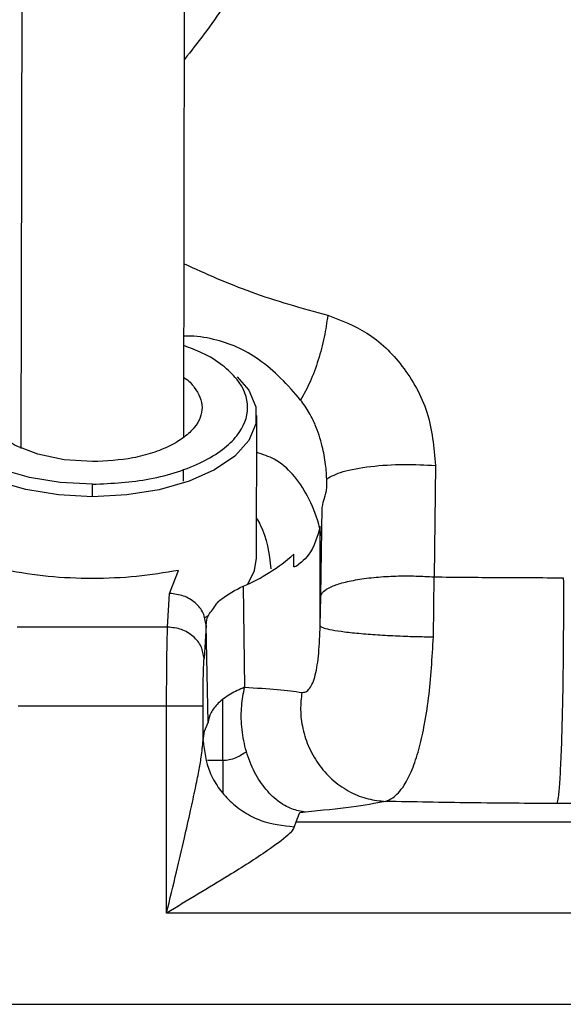
# Model space of a CAD drawing. Units: inches. Extents: x 0.3 to 16.7, y 0.2 to 10.7.
# Drawn here: x 6 to 6, y 5.6 to 5.8 of the extents above; entities that cross this region are included whole.
import ezdxf

# ---------------------------------------------------------------- set-up
doc = ezdxf.new("R2010")
doc.units = ezdxf.units.IN
doc.header["$MEASUREMENT"] = 0
doc.styles.add('SLDTEXTSTYLE0', font='TXT', dxfattribs={"width": 0.75})
doc.dimstyles.new('SLDDIMSTYLE0', dxfattribs={"dimtxt": 0.125, "dimasz": 0.13, "dimexe": 0, "dimexo": 0.0625, "dimgap": 0.03125, "dimtad": 0, "dimtih": 1, "dimtoh": 1, "dimlfac": 18, "dimrnd": 1e-09, "dimzin": 12, "dimdsep": 46, "dimtxsty": 'SLDTEXTSTYLE0', "dimsah": 1, "dimcen": 0.09, "dimadec": 0, "dimazin": 3, "dimtfac": 1, "dimtofl": 0, "dimtmove": 0, "dimatfit": 3, "dimfxl": 1, "dimfrac": 2, "dimtolj": 1, "dimtzin": 12, "dimarcsym": 0})

# ---------------------------------------------------------------- blocks, each defined once
blk = doc.blocks.new('_D')
at = {"color": 7, "linetype": 'Continuous', "lineweight": 0}
for p, q in [((8.3111771321, 6.1007154098), (8.3111771321, 3.5876869042)), ((4.0684090535, 5.4734014035), (4.0684090535, 3.5876869042)), ((4.0684090535, 3.7126869042), (6.2157359349, 3.7126869042)), ((8.3111771321, 3.7126869042), (6.6313609269, 3.7126869042))]:
    blk.add_line(p, q, dxfattribs=at)
at = {"color": 7, "linetype": 'Continuous', "lineweight": 18}
for points in [[(4.0684090535, 3.7126869042), (4.1984090535, 3.6926869042), (4.1984090535, 3.7326869042)], [(8.3111771321, 3.7126869042), (8.1811771321, 3.7326869042), (8.1811771321, 3.6926869042)]]:
    blk.add_solid(points, dxfattribs=at)
at = {"color": 7, "linetype": 'Continuous', "lineweight": 18, "insert": (6.2157359349, 3.7746016325), "char_height": 0.125, "attachment_point": 1, "style": 'SLDTEXTSTYLE0'}
blk.add_mtext('76.37', dxfattribs=at)

msp = doc.modelspace()

# ---------------------------------------------------------------- linework, layer by layer
at = {"color": 7, "linetype": 'Continuous', "lineweight": 25}
for p, q in [((5.9723698732, 5.7055827075), (5.9725108671, 5.7845085394)), ((5.9810959175, 5.6911193249), (5.9811264239, 5.708210683)), ((5.9723604866, 5.7003297548), (5.972363094, 5.7017611398)), ((6.0025599777, 5.7022282514), (6.0023881516, 5.6888677894)), ((5.9895389963, 5.6997739923), (5.9895167032, 5.7006327972)), ((5.9614414424, 5.6984792992), (5.9614431372, 5.699971436)), ((5.9888067796, 5.6865951342), (5.9889628963, 5.6971805645)), ((5.988725625, 5.6830079046), (5.988725625, 5.6949146233)), ((5.9855551846, 5.6901360178), (5.9855551846, 5.6915906084)), ((5.970679706, 5.6868856612), (5.9717553795, 5.6896525448)), ((6.0023036726, 5.6816915049), (6.0023881516, 5.6888677894)), ((5.9794968782, 5.6877586763), (5.9796673355, 5.6756553613)), ((5.9704363725, 5.682862087), (5.970679706, 5.6868856612)), ((5.974888013, 5.6840176766), (5.9753528432, 5.6842409333)), ((5.9704363725, 5.682862087), (5.9524092267, 5.682862087)), ((5.9750514955, 5.6830972724), (5.974808162, 5.6790736981)), ((5.9752954809, 5.6714314101), (5.9750514955, 5.6830972724)), ((5.9703217783, 5.6733911149), (5.9525238209, 5.6733911149)), ((5.9703217783, 5.6485885036), (5.9703217783, 5.6733911149)), ((5.9746935678, 5.6692776513), (5.9746935678, 5.6733911149)), ((5.9748747805, 5.6703775082), (5.9752954809, 5.6714314101)), ((5.9746935678, 5.6692776513), (5.9748747805, 5.6703775082)), ((6.0257432773, 5.6616847079), (6.0171192466, 5.6617113032)), ((5.9862248894, 5.6605368752), (5.9858042543, 5.6594830385)), ((5.9858042543, 5.6594830385), (5.9856230415, 5.6589330775)), ((6.0333659448, 5.6594830385), (5.9858042543, 5.6594830385)), ((6.1275023033, 5.6485880474), (5.9703217783, 5.6485885036)), ((5.8128040543, 5.6376523811), (6.1704856023, 5.6376523811))]:
    msp.add_line(p, q, dxfattribs=at)
at = {"color": 8, "linetype": 'Continuous', "lineweight": 25}
for p, q in [((5.9528892449, 5.7042690456), (5.9530265233, 5.7811557781)), ((5.9770683019, 5.666855463), (5.9770683019, 5.6741404751)), ((5.9770683019, 5.666855463), (5.9752073515, 5.666855463))]:
    msp.add_line(p, q, dxfattribs=at)
at = {"color": 7, "linetype": 'Continuous', "lineweight": 25, "flags": 128}
for points in [[(5.9614431372, 5.699971436), (5.9575777655, 5.700178201), (5.9538813519, 5.7007790711), (5.9505153582, 5.701747777), (5.947627036, 5.7030419487), (5.9453425172, 5.7046050714), (5.9437616644, 5.7063688317), (5.942953573, 5.7082560514), (5.942953573, 5.7101844025), (5.9437616644, 5.7120695362), (5.9453425172, 5.7138289944), (5.947627036, 5.7153859898), (5.9503727347, 5.7166206481)], [(5.9614414424, 5.6984792992), (5.9573487074, 5.6986982537), (5.9534348386, 5.6993344537), (5.9498708797, 5.7003601308), (5.9468126217, 5.7017304379), (5.9443936926, 5.7033855358), (5.9427198868, 5.7052530046), (5.9418642759, 5.7072512986), (5.9418642759, 5.7092930705), (5.9427198868, 5.711289083), (5.9443936926, 5.7131520541), (5.9452968881, 5.7138555245)], [(5.9614431372, 5.7026843469), (5.958046572, 5.7029107976), (5.9548814767, 5.70356551), (5.9521635466, 5.704603898), (5.9500779707, 5.7059551713), (5.9487669814, 5.7075272243), (5.9483198162, 5.709213024), (5.9487669814, 5.7108975853), (5.9500779707, 5.7124661835), (5.9503287352, 5.7126723619)], [(5.9787719622, 5.7128542916), (5.980162998, 5.7112386303), (5.9810186088, 5.7092403363), (5.9810186088, 5.7071986295), (5.980162998, 5.705202617), (5.9784891921, 5.703339646), (5.976070263, 5.7016910665), (5.973012005, 5.7003289726), (5.9694480462, 5.6993128777), (5.9655341773, 5.6986872375), (5.9614414424, 5.6984792992)], [(5.9800708924, 5.6880188274), (5.9808689454, 5.6896493508), (5.9810959175, 5.6911193249)]]:
    msp.add_lwpolyline(points, dxfattribs=at)
at = {"color": 7, "linetype": 'Continuous', "lineweight": 25}
msp.add_arc((5.9711880645, 5.7076000324), 0.0215108297661512, 292.7221022349, 311.905323842, dxfattribs=at)
at = {"color": 8, "linetype": 'Continuous', "lineweight": 25}
for points, knots in [([(5.986024642833317, 5.79721311561205), (5.986434358029139, 5.795355593605906), (5.987208784426466, 5.791844583787756), (5.987560703303515, 5.786661494372738), (5.987303381350191, 5.781534319314333), (5.986298534715427, 5.776136424056961), (5.98445066404505, 5.770504944648721), (5.982134036398972, 5.765476674386382), (5.979680898114125, 5.761091095394399), (5.977316362302534, 5.757394230338345), (5.974884838969953, 5.753949769809639), (5.973247414569085, 5.751881035976119), (5.972450767047296, 5.750874545733978)], [0, 0, 0, 0, 0.1043829822968893, 0.1973003143326133, 0.2883592724670136, 0.3938316108784072, 0.5122225492468486, 0.6361350431470038, 0.7271503043081, 0.8224489407001137, 0.9136170126037482, 1, 1, 1, 1]), ([(5.97240702829331, 5.726389904138203), (5.975018588773885, 5.72521388578041), (5.980336479174412, 5.722819173200605), (5.986502653540914, 5.721094551306602), (5.989640684023463, 5.72021687322736)], [0, 0, 0, 0, 0.4910895644473262, 1, 1, 1, 1]), ([(5.988911661334084, 5.693707146877389), (5.988802337712992, 5.694190901933736), (5.988417333185444, 5.695894540041007), (5.987380926048098, 5.698476144589215), (5.985621279726289, 5.701132543014024), (5.983565767698257, 5.702981046851527), (5.981847744862945, 5.7035490949101), (5.981118536546113, 5.703790200767461)], [0, 0, 0, 0, 0.1104392845272796, 0.3889335546825127, 0.6313058754414804, 0.8435091685222201, 1, 1, 1, 1]), ([(5.981104456708764, 5.695878961788398), (5.981257939027049, 5.695627114163511), (5.982335356573468, 5.693859190319855), (5.982600883422537, 5.691686049286586), (5.982828584939636, 5.689822480642273)], [0, 0, 0, 0, 0.142453887813269, 1, 1, 1, 1]), ([(5.979915036374974, 5.667954146600468), (5.979507127505502, 5.667666325008902), (5.978886332397208, 5.667228290316651), (5.977862622020722, 5.666907291680087), (5.977326408411425, 5.666872304219413), (5.977068301853287, 5.666855462996258)], [0, 0, 0, 0, 0.4984398466937008, 0.7585738917774301, 0.9999999999999999, 0.9999999999999999, 0.9999999999999999, 0.9999999999999999]), ([(5.977068301853287, 5.666855462996258), (5.977068301853287, 5.665945310559691), (5.977068301853287, 5.664612407671991), (5.977068301853287, 5.663398501419997), (5.977068301853287, 5.663013492564214)], [0, 0, 0, 0, 0.6828347698596634, 0.9999999999999999, 0.9999999999999999, 0.9999999999999999, 0.9999999999999999])]:
    msp.add_open_spline(points, degree=3, knots=knots, dxfattribs=at)
at = {"color": 7, "linetype": 'Continuous', "lineweight": 25}
for points, knots in [([(5.989640684023463, 5.720216873227361), (5.989517890499667, 5.719350967749183), (5.989264804027402, 5.717566272954124), (5.988529199763088, 5.714818227681906), (5.987564167850171, 5.712178180906976), (5.986780705315108, 5.710766227187919), (5.986390588235514, 5.710063159412818)], [0, 0, 0, 0, 0.2362939693811238, 0.4870192277166165, 0.7445665212884991, 1, 1, 1, 1]), ([(5.989640684023463, 5.720216873227361), (5.991255490483412, 5.719615952935305), (5.994608896002742, 5.71836804522993), (5.998886839202949, 5.71416959903838), (6.001994631624636, 5.708610934041745), (6.002368824890305, 5.704386341728881), (6.002559977741643, 5.702228251403826)], [0, 0, 0, 0, 0.2232964552621126, 0.4637110292135079, 0.7260421944708242, 0.9999999999999999, 0.9999999999999999, 0.9999999999999999, 0.9999999999999999]), ([(5.986390588235514, 5.710063159412818), (5.985630546975983, 5.710946080367884), (5.984178941383365, 5.712632374342244), (5.981549391799261, 5.714879310801345), (5.97881801923069, 5.716491535838718), (5.975896430064546, 5.717426173490969), (5.973746758771694, 5.717756566654466), (5.972510102155853, 5.71772348049075), (5.972391579582886, 5.717720309475286)], [0, 0, 0, 0, 0.2308138842293251, 0.440832285088781, 0.6199033664693983, 0.7936296123251966, 0.9802212279316583, 1, 1, 1, 1]), ([(5.961443137171338, 5.699971435993268), (5.96378169945234, 5.700091497501234), (5.967379157224659, 5.70027619055324), (5.971708780887218, 5.701420598222568), (5.974683196597653, 5.702606972106596), (5.977097929942205, 5.704081521516022), (5.979344019624052, 5.706226103740764), (5.980481815971571, 5.70916867431066), (5.979348848349145, 5.712119637881768), (5.977088390593365, 5.714261205445153), (5.974927275909681, 5.715639248358586), (5.97314676987286, 5.716305954241628), (5.972389558865489, 5.716589489946017)], [0, 0, 0, 0, 0.1499031899569655, 0.2305991164687341, 0.3130074719100969, 0.3954152163085736, 0.4761109539478801, 0.6260141951885143, 0.7759172653405311, 0.8566134283926721, 0.9390207682057498, 1, 1, 1, 1]), ([(5.972382714500111, 5.712770725171824), (5.972397621775998, 5.712761658850511), (5.972970768497363, 5.712413081929095), (5.974017481704673, 5.711233962350179), (5.974904269702722, 5.709185250184044), (5.9740761105983, 5.707098158073761), (5.972494177317101, 5.705585857247543), (5.970788867385447, 5.704544652484971), (5.968689516276753, 5.703707338854954), (5.965633255322446, 5.702899398592827), (5.96309387744772, 5.702769068718426), (5.961443137171338, 5.702684346875713)], [0, 0, 0, 0, 0.0025093256678939, 0.0964771692896854, 0.2710326563562861, 0.4455893415065398, 0.5395554653181709, 0.6355165961386544, 0.7314761699914669, 0.8254442138072929, 1, 1, 1, 1]), ([(5.989516703233479, 5.700632797242056), (5.989506614999756, 5.700882952728269), (5.989484134257355, 5.70144040224826), (5.989341641904951, 5.702817309110654), (5.988969001842712, 5.704790577340159), (5.988410307787317, 5.706490224334923), (5.987832972019176, 5.70778068402684), (5.987297890671512, 5.708829733214766), (5.986749458607334, 5.709575295498047), (5.986390588235514, 5.710063159412818)], [0, 0, 0, 0, 0.0660029628329013, 0.1470818030264449, 0.3496834397089766, 0.6228237546605075, 0.6873904762568224, 0.7954417632590488, 1, 1, 1, 1]), ([(5.989516703233479, 5.700632797242056), (5.990082544518907, 5.700933843901723), (5.991240769744702, 5.701550058809234), (5.99465107121573, 5.702155150947339), (5.998648514364306, 5.702419355652152), (6.001299387452391, 5.702289840670153), (6.002559977741643, 5.702228251403826)], [0, 0, 0, 0, 0.2508711845205864, 0.513510310786948, 0.768655775789419, 1, 1, 1, 1]), ([(5.98896289629777, 5.697180564529949), (5.989052705689835, 5.697593410169046), (5.989171025773448, 5.698137316874273), (5.989453740928129, 5.699062678263639), (5.989521746671048, 5.699453520782441), (5.989539167862814, 5.699647165362926), (5.989539052420442, 5.699732510197633), (5.98953899630928, 5.699773992348228)], [0, 0, 0, 0, 0.641944699234256, 0.8457350477601575, 0.9287454423310681, 0.9653664770471635, 1, 1, 1, 1]), ([(5.988725624964674, 5.694914623298889), (5.988405286285804, 5.693713609515458), (5.987988810651303, 5.692152159055391), (5.986609967901706, 5.690700895649202), (5.986015941766831, 5.690236245686228), (5.98569664879237, 5.690071835689885), (5.985587327709209, 5.690070930390996), (5.985562385944157, 5.690098317553166), (5.985556134906966, 5.690118302578553), (5.985555494279682, 5.690130244263091), (5.985555184552835, 5.690136017761008)], [0, 0, 0, 0, 0.6253619251456137, 0.8130395164477536, 0.9321842961556929, 0.9788690353120083, 0.9919771141180699, 0.9964056343486855, 0.9982622164793261, 1, 1, 1, 1]), ([(5.971755379524916, 5.689652544827609), (5.970093503150482, 5.689378166012658), (5.966740587319251, 5.688824593504768), (5.96142279918516, 5.68860804393231), (5.956104992722513, 5.688824597179944), (5.952752052864288, 5.689378166123065), (5.951090154547655, 5.689652544827609)], [0, 0, 0, 0, 0.247824808021404, 0.4999985167184745, 0.7521722254155451, 1, 1, 1, 1]), ([(5.988806779582725, 5.686595134221151), (5.988886738785086, 5.686772915323052), (5.989052800353275, 5.687142136222008), (5.989916652949502, 5.687673131688161), (5.991283815456591, 5.688164621089488), (5.993153555224475, 5.688569342835071), (5.995381209357011, 5.68885155768388), (5.9977780772178, 5.688990474970365), (6.000158291400721, 5.689001990614964), (6.001663232586783, 5.688911417733173), (6.002388151578446, 5.688867789448726)], [0, 0, 0, 0, 0.1140669969080555, 0.2368976156012829, 0.3663801200738831, 0.4995030931706837, 0.6326988208932395, 0.7623961621297425, 0.8855479960552722, 1, 1, 1, 1]), ([(6.002388151578446, 5.688867789448726), (6.004947340583337, 5.68884309520501), (6.01005222387411, 5.688793836931441), (6.015277136402041, 5.688779984416665), (6.017882686658328, 5.688773076468784)], [0, 0, 0, 0, 0.5013217460851647, 0.9999999999999999, 0.9999999999999999, 0.9999999999999999, 0.9999999999999999]), ([(6.017882686658328, 5.688773076468784), (6.017887717121264, 5.68735150218567), (6.017898145050335, 5.684404641034817), (6.017872070073954, 5.679750584085126), (6.017810830552043, 5.675060572695625), (6.017711804090189, 5.670679597497495), (6.017582344917725, 5.666960361001844), (6.017432760003821, 5.664180525926301), (6.017276035305762, 5.662352719306521), (6.017170269010899, 5.661920033777307), (6.017119246588764, 5.661711303162773)], [0, 0, 0, 0, 0.1147317796348764, 0.2378339480324342, 0.3672221272938393, 0.4999996558871055, 0.6327779899953226, 0.7621665327335189, 0.8852674230413866, 1, 1, 1, 1]), ([(5.975051495521977, 5.683097272406528), (5.975107688347813, 5.683528813265088), (5.975227782259515, 5.684451091669721), (5.976018643770199, 5.685084919340105), (5.976293391091328, 5.685661585830321), (5.976294490954555, 5.685662346675966), (5.97629745887577, 5.685665923015497), (5.976310189933337, 5.68567850801606), (5.976358210722084, 5.68572933637279), (5.976556929326411, 5.685926417678371), (5.977395888446616, 5.686689866575009), (5.978565695925778, 5.687284967823884), (5.979496878242611, 5.68775867633537)], [0, 0, 0, 0, 0.2340620409198632, 0.5002315803979531, 0.5002519750969477, 0.5004024680769449, 0.5008162147031635, 0.5023870302545312, 0.5084893992675179, 0.5325351751568299, 0.6278917801527929, 1, 1, 1, 1]), ([(5.975051495521977, 5.683097272406528), (5.974977371211066, 5.68358822789749), (5.97482911879029, 5.684570164041428), (5.973814484441601, 5.685813730228642), (5.972379461481115, 5.686693010786704), (5.971246287028059, 5.686821444889387), (5.970679706025262, 5.686885661235329)], [0, 0, 0, 0, 0.249992688119959, 0.4999981886421942, 0.7500018404799558, 1, 1, 1, 1]), ([(5.988725624964674, 5.683007904550023), (5.988744644788694, 5.683684416613763), (5.988778622770555, 5.684892972203231), (5.988798172977396, 5.686074839643572), (5.988806779582725, 5.686595134221151)], [0, 0, 0, 0, 0.5597690909995114, 1, 1, 1, 1]), ([(5.970321778308223, 5.673391114903258), (5.970323228303628, 5.6742725881773), (5.970326208471697, 5.676084275644699), (5.970349150062702, 5.678697494832307), (5.970384373074079, 5.681130104997204), (5.97041876118736, 5.682275493539859), (5.970436372539975, 5.682862086975261)], [0, 0, 0, 0, 0.2308571100830574, 0.4744794259952469, 0.730862578592833, 1, 1, 1, 1]), ([(5.974808162036689, 5.67907369814646), (5.974734041686255, 5.679564656481016), (5.974585799663953, 5.680546581903033), (5.973571133605614, 5.681790091545139), (5.972136121155334, 5.682669359457933), (5.971002952976557, 5.682797844745603), (5.970436372539975, 5.682862086975261)], [0, 0, 0, 0, 0.2499953762977329, 0.4999952095640747, 0.7499992165651203, 1, 1, 1, 1]), ([(5.986528518493984, 5.675032002614249), (5.986691394144494, 5.675034848442027), (5.987011265730893, 5.675040437364884), (5.987463851850638, 5.675446772169582), (5.987853703450417, 5.676132350895137), (5.988169262987894, 5.677108938199358), (5.988407047019047, 5.678326046165004), (5.988635533212453, 5.680281248436726), (5.988689001316692, 5.681899477960435), (5.988725624964674, 5.683007904550023)], [0, 0, 0, 0, 0.1212996373351317, 0.2382204295251768, 0.3534680523687286, 0.4704133963829767, 0.592220554172759, 0.7206863588756992, 1, 1, 1, 1]), ([(5.988725624964674, 5.683007904550023), (5.988800609416344, 5.682939769202017), (5.988956359362266, 5.68279824550569), (5.989811389667058, 5.682572319196928), (5.991175195900452, 5.682342819900091), (5.993047161801234, 5.682127506189492), (5.995280643076391, 5.681944859570975), (5.997684267180669, 5.68180893874193), (6.000069980688332, 5.681720851108923), (6.001577768184684, 5.681701041848895), (6.002303672554355, 5.681691504942369)], [0, 0, 0, 0, 0.1141696127822338, 0.2371413089108224, 0.3667697577651678, 0.5000025798599234, 0.6332333085004564, 0.7628607058623861, 0.8858324198526182, 1, 1, 1, 1]), ([(5.996570766929517, 5.661972301629177), (5.996859657829596, 5.662085048890001), (5.997385912225742, 5.662290433488981), (5.998129111728275, 5.662973559991442), (5.998926245249736, 5.664021843664222), (5.999771295129457, 5.665696444761144), (6.000569851235066, 5.668069665907906), (6.001234632718112, 5.67095649952286), (6.001935425635811, 5.675320882228067), (6.002158802626414, 5.679185274456578), (6.002303672554355, 5.681691504942369)], [0, 0, 0, 0, 0.0929982412905616, 0.1694090513053809, 0.2506518236887064, 0.3764639495714303, 0.5004481054912066, 0.6155570917598475, 0.7506716503647701, 1, 1, 1, 1]), ([(5.974693567804937, 5.673391114903258), (5.974695089272129, 5.673963871344225), (5.974698133278305, 5.67510978770139), (5.974722264428983, 5.676704877624121), (5.974758447590559, 5.678101769308544), (5.974791592375001, 5.6787497574555), (5.974808162036689, 5.67907369814646)], [0, 0, 0, 0, 0.2498550840626819, 0.4998861772114281, 0.7499842889510683, 1, 1, 1, 1]), ([(5.979667335532732, 5.675655361339082), (5.979081661082085, 5.675388126185692), (5.977825164426213, 5.674814804135884), (5.976468754800162, 5.673769297082242), (5.975533945857913, 5.672613879627665), (5.975374982210923, 5.671825631213444), (5.975295480851586, 5.671431410134526)], [0, 0, 0, 0, 0.2328377337544041, 0.4995263725428604, 0.7497016805524848, 1, 1, 1, 1]), ([(5.986965123820652, 5.660688363868744), (5.986419343417482, 5.660784493553034), (5.985279661919771, 5.660985228540824), (5.983591871098819, 5.66198146979486), (5.981997019395587, 5.663554792585622), (5.980664041246146, 5.665692630330149), (5.979730288513247, 5.668203598543875), (5.979272566611034, 5.670839938703491), (5.979236125521584, 5.67337989384881), (5.979527702729834, 5.674918528020385), (5.979667335532732, 5.675655361339081)], [0, 0, 0, 0, 0.1126767785693726, 0.2352881104035132, 0.365547896968773, 0.5000010194806082, 0.6344533584041862, 0.7647139433345446, 0.8873243496220564, 1, 1, 1, 1]), ([(5.979667335532732, 5.675655361339081), (5.981059961607473, 5.675563895817898), (5.983929157000762, 5.675375451513441), (5.985645328150463, 5.675148696945549), (5.986528518493984, 5.675032002614249)], [0, 0, 0, 0, 0.4853716404248226, 1, 1, 1, 1]), ([(5.986528518493984, 5.675032002614249), (5.986455184804355, 5.674337359890739), (5.986302509439011, 5.672891164668126), (5.986600019170009, 5.670620048254465), (5.987354312505358, 5.668324761092428), (5.98861727880981, 5.666177565937113), (5.990312383708818, 5.664360149539266), (5.992307269696132, 5.663023588912679), (5.994429722612081, 5.662182261923376), (5.995872414964788, 5.662040785117714), (5.996570766929517, 5.661972301629177)], [0, 0, 0, 0, 0.1109718891602761, 0.2310353373272223, 0.3584583630788258, 0.4906016261995537, 0.6241513134366746, 0.7555810016594318, 0.8816861492418855, 1, 1, 1, 1]), ([(5.974693567804937, 5.673391114903258), (5.974611237465385, 5.673391114903258), (5.97444657691809, 5.673391114903258), (5.973428368386475, 5.673391114903256), (5.972003213296764, 5.673391114903258), (5.970882261244554, 5.673391114903258), (5.970321778308223, 5.673391114903258)], [0, 0, 0, 0, 0.2499986681985238, 0.499996936164838, 0.7499953857604201, 1, 1, 1, 1]), ([(5.970321778308223, 5.648588503647361), (5.970716287274625, 5.650238642279323), (5.971434513013862, 5.653242812373577), (5.972397714150868, 5.657337223913808), (5.97316059181824, 5.660677112672968), (5.973742947564218, 5.663354961759513), (5.974168194462099, 5.665488665293875), (5.974529361097457, 5.667456911070778), (5.974634215982305, 5.668619552421924), (5.974693567804937, 5.669277651311228)], [0, 0, 0, 0, 0.2328621988501945, 0.4239387166133539, 0.5794468084268676, 0.7084654986766056, 0.8083798234425695, 0.8915357472564331, 1, 1, 1, 1]), ([(5.974693567804937, 5.669277651311228), (5.974853059318963, 5.667984855753679), (5.975098316971524, 5.665996862814873), (5.976471458703951, 5.663601758397097), (5.977882176176589, 5.661951037871408), (5.979626242465885, 5.660615854493384), (5.982156715317585, 5.65931613451176), (5.984257127611769, 5.659084021996326), (5.985623041546724, 5.658933077479294)], [0, 0, 0, 0, 0.2396111935545312, 0.3684614771946742, 0.5000007400796704, 0.6315385178886034, 0.7603867229764107, 1, 1, 1, 1]), ([(5.996570766929517, 5.661972301629177), (5.995326309889327, 5.66173126650008), (5.992890637458165, 5.661259508456275), (5.988911300099206, 5.660875950652923), (5.986965123820652, 5.660688363868744)], [0, 0, 0, 0, 0.5109295586179249, 1, 1, 1, 1]), ([(6.017119246588764, 5.661711303162773), (6.013653952671112, 5.661730234334169), (6.006722281558258, 5.661768102594994), (5.999954957670251, 5.661904228193239), (5.996570766929517, 5.661972301629177)], [0, 0, 0, 0, 0.4999218602893111, 1, 1, 1, 1]), ([(5.986965123820652, 5.660688363868744), (5.986761793290301, 5.660666523026125), (5.98634920212397, 5.660622204355862), (5.986266722137754, 5.6605655895228), (5.98622488940894, 5.660536875248383)], [0, 0, 0, 0, 0.4928135814391592, 0.9999999999999999, 0.9999999999999999, 0.9999999999999999, 0.9999999999999999]), ([(5.985623041546724, 5.658933077479294), (5.98556434515177, 5.658792820396077), (5.985440473235516, 5.658496824131232), (5.984512259792137, 5.657562606980584), (5.982013802365828, 5.655736794314647), (5.977030308196524, 5.652595999484777), (5.972834835776842, 5.650089736780755), (5.970321778308223, 5.648588503647361)], [0, 0, 0, 0, 0.0568302777559136, 0.1199336929019444, 0.3023470082049773, 0.582110931462416, 1, 1, 1, 1])]:
    msp.add_open_spline(points, degree=3, knots=knots, dxfattribs=at)

# ---------------------------------------------------------------- dimensions: what is measured, and where the dimension line sits
at = {"color": 7, "linetype": 'Continuous', "lineweight": 18}
dim = msp.add_linear_dim(base=(4.0684090535, 3.7126869042), p1=(8.3111771321, 6.1507154098), p2=(4.0684090535, 5.5234014035), dimstyle='SLDDIMSTYLE0', dxfattribs=at)
dim.commit()
dim.dimension.update_dxf_attribs({"geometry": '_D', "text_midpoint": (6.4235484309, 3.7126869042), "dimtype": 160})

doc.saveas('drawing.dxf')
